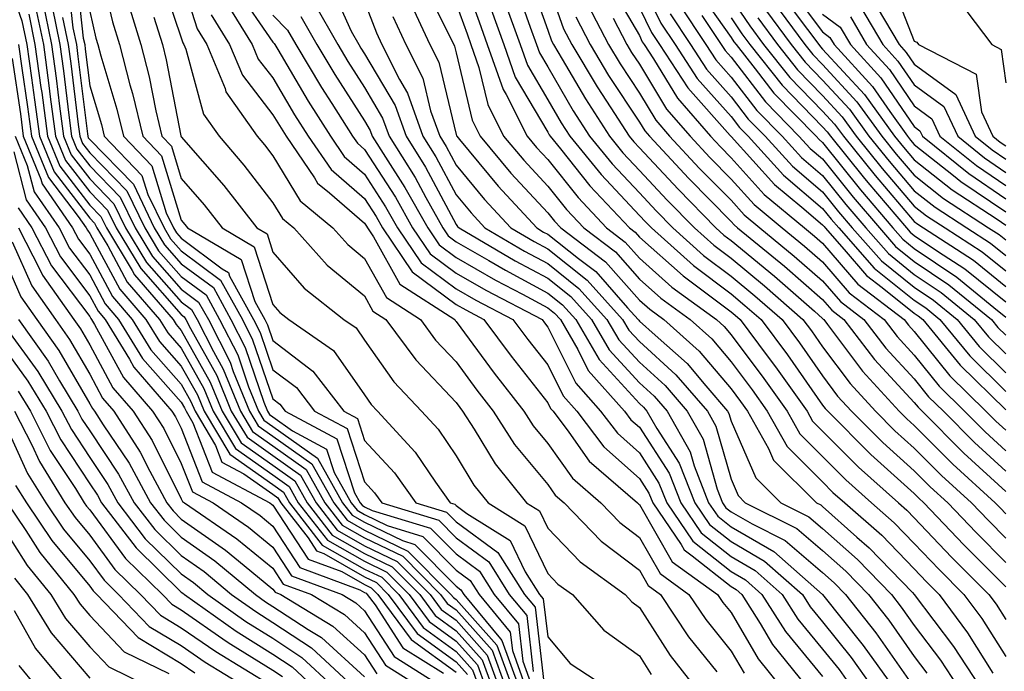
# Model space of a CAD drawing. Units: inches. Extents: x 1034483 to 1037123, y 7237178 to 7239818.
# Drawn here: x 1035170 to 1035278, y 7237284 to 7237355 of the extents above; entities that cross this region are included whole.
import ezdxf

# ---------------------------------------------------------------- set-up
doc = ezdxf.new("R2010")
doc.units = ezdxf.units.IN
doc.header["$MEASUREMENT"] = 0
doc.layers.add('Contour_10347237', color=7, linetype='Continuous', true_color=0xfa6899)

msp = doc.modelspace()

# ---------------------------------------------------------------- linework, layer by layer
at = {"layer": 'Contour_10347237'}
for points in [[(1035168.05, 7237361.79, 2993), (1035170.65, 7237354.52, 2993), (1035171.17, 7237351.92, 2993), (1035171.68, 7237348.3, 2993), (1035172.03, 7237345.9, 2993), (1035172.56, 7237341.92, 2993), (1035174.16, 7237338.03, 2993), (1035178.05, 7237332.97, 2993), (1035178.58, 7237332.44, 2993), (1035178.81, 7237331.92, 2993), (1035180.02, 7237329.96, 2993), (1035182.15, 7237326.01, 2993), (1035185.67, 7237321.92, 2993), (1035186.57, 7237320.45, 2993), (1035188.05, 7237318.79, 2993), (1035190.51, 7237314.39, 2993), (1035191.53, 7237311.92, 2993), (1035193.97, 7237307.84, 2993), (1035198.05, 7237304.97, 2993), (1035199.83, 7237303.7, 2993), (1035200.82, 7237301.92, 2993), (1035203.99, 7237297.86, 2993), (1035208.05, 7237295.54, 2993), (1035210.49, 7237294.36, 2993), (1035212.91, 7237291.92, 2993), (1035215.1, 7237288.97, 2993), (1035218.05, 7237286.83, 2993), (1035220.37, 7237284.23, 2993), (1035221.21, 7237281.92, 2993)], [(1035178.99, 7237360.99, 3002), (1035180.53, 7237354.4, 3002), (1035181.29, 7237351.92, 3002), (1035182.44, 7237347.53, 3002), (1035182.72, 7237346.6, 3002), (1035183.83, 7237341.92, 3002), (1035185.9, 7237339.77, 3002), (1035188.05, 7237332.75, 3002), (1035188.44, 7237332.3, 3002), (1035188.73, 7237331.92, 3002), (1035194.59, 7237328.46, 3002), (1035196.08, 7237323.89, 3002), (1035197.17, 7237321.92, 3002), (1035197.46, 7237321.33, 3002), (1035198.05, 7237319.63, 3002), (1035202.42, 7237316.3, 3002), (1035205.78, 7237311.92, 3002), (1035207.27, 7237311.13, 3002), (1035208.05, 7237308.73, 3002), (1035211.33, 7237305.19, 3002), (1035213.66, 7237301.92, 3002), (1035217.01, 7237300.89, 3002), (1035218.05, 7237299.86, 3002), (1035222.6, 7237296.48, 3002), (1035225.51, 7237291.92, 3002), (1035226.66, 7237290.52, 3002), (1035227.62, 7237282.35, 3002)], [(1035218.05, 7237361.32, 3019), (1035220.55, 7237354.42, 3019), (1035221.45, 7237351.92, 3019), (1035223.17, 7237347.04, 3019), (1035223.52, 7237346.46, 3019), (1035225.8, 7237341.92, 3019), (1035226.82, 7237340.69, 3019), (1035228.05, 7237339.37, 3019), (1035231.35, 7237335.23, 3019), (1035234.46, 7237331.92, 3019), (1035236.51, 7237330.37, 3019), (1035238.05, 7237328.62, 3019), (1035241.6, 7237325.46, 3019), (1035246.45, 7237321.92, 3019), (1035247.29, 7237321.16, 3019), (1035248.05, 7237320.26, 3019), (1035251.64, 7237315.5, 3019), (1035254.18, 7237311.92, 3019), (1035255.57, 7237309.44, 3019), (1035258.05, 7237306.97, 3019), (1035260.57, 7237304.44, 3019), (1035263.4, 7237301.92, 3019), (1035265.86, 7237299.74, 3019), (1035268.05, 7237297.49, 3019), (1035270.76, 7237294.63, 3019), (1035273.48, 7237291.92, 3019), (1035275.41, 7237289.29, 3019), (1035278.05, 7237285.14, 3019)], [(1035176.51, 7237360.39, 3000), (1035177.35, 7237352.62, 3000), (1035177.5, 7237351.92, 3000), (1035177.56, 7237351.43, 3000), (1035178.05, 7237347.41, 3000), (1035179.32, 7237343.19, 3000), (1035179.61, 7237341.92, 3000), (1035183.75, 7237337.63, 3000), (1035184.38, 7237335.58, 3000), (1035186.16, 7237331.92, 3000), (1035186.86, 7237330.74, 3000), (1035188.05, 7237329.4, 3000), (1035192.33, 7237326.21, 3000), (1035194.71, 7237321.92, 3000), (1035195.82, 7237319.7, 3000), (1035198.05, 7237313.25, 3000), (1035198.81, 7237312.67, 3000), (1035199.38, 7237311.92, 3000), (1035205.02, 7237308.9, 3000), (1035206.96, 7237303.02, 3000), (1035207.56, 7237301.92, 3000), (1035207.78, 7237301.65, 3000), (1035208.05, 7237301.49, 3000), (1035208.87, 7237301.09, 3000), (1035215.26, 7237299.14, 3000), (1035218.05, 7237296.34, 3000), (1035220.59, 7237294.46, 3000), (1035222.21, 7237291.92, 3000), (1035224.85, 7237288.72, 3000), (1035225.32, 7237284.64, 3000), (1035226.31, 7237281.92, 3000)], [(1035175.59, 7237359.47, 2999), (1035176.21, 7237353.76, 2999), (1035176.59, 7237351.92, 2999), (1035176.76, 7237350.64, 2999), (1035177.8, 7237342.17, 2999), (1035177.84, 7237341.92, 2999), (1035177.89, 7237341.76, 2999), (1035178.05, 7237341.56, 2999), (1035182.82, 7237336.69, 2999), (1035185.1, 7237331.92, 2999), (1035186.21, 7237330.08, 2999), (1035188.05, 7237328.01, 2999), (1035191.55, 7237325.41, 2999), (1035193.46, 7237321.92, 2999), (1035195.02, 7237318.88, 2999), (1035197.07, 7237312.9, 2999), (1035197.46, 7237311.92, 2999), (1035197.68, 7237311.56, 2999), (1035198.05, 7237311.3, 2999), (1035200.2, 7237309.77, 2999), (1035203.91, 7237307.79, 2999), (1035204.75, 7237305.22, 2999), (1035206.6, 7237301.92, 2999), (1035207.23, 7237301.11, 2999), (1035208.05, 7237300.64, 2999), (1035210.53, 7237299.44, 2999), (1035214.4, 7237298.26, 2999), (1035218.05, 7237294.58, 2999), (1035219.57, 7237293.44, 2999), (1035220.55, 7237291.92, 2999), (1035223.95, 7237287.81, 2999), (1035224.18, 7237285.8, 2999), (1035225.59, 7237281.92, 2999)], [(1035185.69, 7237359.56, 3005), (1035188.05, 7237352.65, 3005), (1035188.23, 7237352.1, 3005), (1035188.32, 7237351.92, 3005), (1035188.54, 7237351.43, 3005), (1035190.47, 7237344.33, 3005), (1035192.17, 7237341.92, 3005), (1035194.89, 7237338.76, 3005), (1035198.05, 7237334.66, 3005), (1035199.09, 7237332.96, 3005), (1035200.34, 7237331.92, 3005), (1035203.97, 7237327.84, 3005), (1035208.05, 7237324.49, 3005), (1035208.97, 7237322.84, 3005), (1035210.39, 7237321.92, 3005), (1035213.64, 7237317.51, 3005), (1035218.05, 7237312.86, 3005), (1035218.44, 7237312.32, 3005), (1035218.75, 7237311.92, 3005), (1035220.02, 7237309.95, 3005), (1035222.29, 7237306.17, 3005), (1035225.71, 7237301.92, 3005), (1035227.15, 7237301.03, 3005), (1035228.05, 7237299.16, 3005), (1035231.59, 7237295.46, 3005), (1035236.51, 7237291.92, 3005), (1035237.23, 7237291.1, 3005), (1035238.05, 7237290.51, 3005), (1035241.39, 7237285.27, 3005), (1035244.03, 7237281.92, 3005)], [(1035188.05, 7237359.14, 3006), (1035189.77, 7237353.64, 3006), (1035190.82, 7237351.92, 3006), (1035192.82, 7237347.15, 3006), (1035192.91, 7237346.78, 3006), (1035196.33, 7237341.92, 3006), (1035197.13, 7237340.99, 3006), (1035198.05, 7237339.8, 3006), (1035201.02, 7237334.88, 3006), (1035204.59, 7237331.92, 3006), (1035206.23, 7237330.09, 3006), (1035208.05, 7237328.59, 3006), (1035210.43, 7237324.31, 3006), (1035214.14, 7237321.92, 3006), (1035215.8, 7237319.66, 3006), (1035218.05, 7237317.29, 3006), (1035220.32, 7237314.2, 3006), (1035222.09, 7237311.92, 3006), (1035224.42, 7237308.3, 3006), (1035228.05, 7237303.91, 3006), (1035228.87, 7237302.74, 3006), (1035229.83, 7237301.92, 3006), (1035233.87, 7237297.73, 3006), (1035238.05, 7237294.56, 3006), (1035239.01, 7237292.88, 3006), (1035240.34, 7237291.92, 3006), (1035243.42, 7237287.29, 3006), (1035246.49, 7237283.48, 3006)], [(1035225.82, 7237359.7, 3023), (1035228.05, 7237353.51, 3023), (1035228.46, 7237352.34, 3023), (1035228.69, 7237351.92, 3023), (1035229.63, 7237350.35, 3023), (1035232.15, 7237346.01, 3023), (1035234.79, 7237341.92, 3023), (1035236.25, 7237340.11, 3023), (1035238.05, 7237338.2, 3023), (1035241.08, 7237334.95, 3023), (1035244.05, 7237331.92, 3023), (1035246.16, 7237330.03, 3023), (1035248.05, 7237328.6, 3023), (1035251.7, 7237325.58, 3023), (1035255.9, 7237321.92, 3023), (1035256.82, 7237320.69, 3023), (1035258.05, 7237318.93, 3023), (1035261.06, 7237314.93, 3023), (1035263.81, 7237311.92, 3023), (1035265.92, 7237309.79, 3023), (1035268.05, 7237307.88, 3023), (1035271.02, 7237304.89, 3023), (1035274.3, 7237301.92, 3023), (1035276.14, 7237300, 3023), (1035278.05, 7237298.07, 3023)], [(1035238.05, 7237359.02, 3030), (1035240.39, 7237354.25, 3030), (1035241.94, 7237351.92, 3030), (1035244.36, 7237348.23, 3030), (1035248.05, 7237344.07, 3030), (1035248.99, 7237342.86, 3030), (1035249.91, 7237341.92, 3030), (1035253.79, 7237337.67, 3030), (1035258.05, 7237334.05, 3030), (1035258.99, 7237332.87, 3030), (1035259.81, 7237331.92, 3030), (1035263.67, 7237327.54, 3030), (1035268.05, 7237324.03, 3030), (1035269.3, 7237323.18, 3030), (1035270.84, 7237321.92, 3030), (1035274.1, 7237317.96, 3030), (1035278.05, 7237314.08, 3030)], [(1035265.34, 7237359.2, 3046), (1035268.05, 7237352.3, 3046), (1035268.32, 7237352.18, 3046), (1035268.52, 7237351.92, 3046), (1035274.81, 7237348.69, 3046), (1035275.39, 7237344.58, 3046), (1035276.64, 7237341.92, 3046), (1035277.42, 7237341.29, 3046), (1035278.05, 7237340.87, 3046)], [(1035194.09, 7237357.96, 3009), (1035198.05, 7237352.18, 3009), (1035198.19, 7237352.06, 3009), (1035198.26, 7237351.92, 3009), (1035198.58, 7237351.4, 3009), (1035201.88, 7237345.76, 3009), (1035204.32, 7237341.92, 3009), (1035205.84, 7237339.71, 3009), (1035208.05, 7237337.79, 3009), (1035210.35, 7237334.22, 3009), (1035211.64, 7237331.92, 3009), (1035214.24, 7237328.11, 3009), (1035218.05, 7237325.27, 3009), (1035220.18, 7237324.05, 3009), (1035224.24, 7237321.92, 3009), (1035225.86, 7237319.73, 3009), (1035228.05, 7237316.96, 3009), (1035229.73, 7237313.59, 3009), (1035231.21, 7237311.92, 3009), (1035234.16, 7237308.02, 3009), (1035238.05, 7237304.58, 3009), (1035239.09, 7237302.96, 3009), (1035239.5, 7237301.92, 3009), (1035242.6, 7237297.38, 3009), (1035242.93, 7237296.79, 3009), (1035243.81, 7237296.15, 3009), (1035248.05, 7237292.78, 3009), (1035248.6, 7237292.47, 3009), (1035249.22, 7237291.92, 3009), (1035251.23, 7237288.74, 3009), (1035252.58, 7237286.45, 3009), (1035256.25, 7237281.92, 3009)], [(1035204.4, 7237358.26, 3013), (1035206.59, 7237353.38, 3013), (1035207.42, 7237351.92, 3013), (1035207.66, 7237351.53, 3013), (1035208.05, 7237350.91, 3013), (1035211.39, 7237345.26, 3013), (1035212.58, 7237341.92, 3013), (1035214.69, 7237338.55, 3013), (1035218.05, 7237332.28, 3013), (1035218.21, 7237332.09, 3013), (1035218.36, 7237331.92, 3013), (1035224.48, 7237328.34, 3013), (1035228.05, 7237326.42, 3013), (1035230.55, 7237324.43, 3013), (1035232.82, 7237321.92, 3013), (1035234.75, 7237318.62, 3013), (1035238.05, 7237315.01, 3013), (1035239.67, 7237313.54, 3013), (1035241.08, 7237311.92, 3013), (1035243.6, 7237307.47, 3013), (1035244.03, 7237305.94, 3013), (1035245.61, 7237301.92, 3013), (1035246.6, 7237300.46, 3013), (1035248.05, 7237299.31, 3013), (1035252.74, 7237296.6, 3013), (1035258.05, 7237291.91, 3013), (1035262.48, 7237286.36, 3013), (1035265.67, 7237281.92, 3013)], [(1035214.55, 7237358.43, 3017), (1035217.54, 7237352.42, 3017), (1035217.78, 7237351.92, 3017), (1035217.87, 7237351.74, 3017), (1035218.05, 7237351.01, 3017), (1035219.79, 7237343.67, 3017), (1035220.67, 7237341.92, 3017), (1035224.03, 7237337.91, 3017), (1035228.05, 7237333.58, 3017), (1035228.79, 7237332.65, 3017), (1035229.48, 7237331.92, 3017), (1035234.36, 7237328.22, 3017), (1035238.05, 7237324.04, 3017), (1035239.18, 7237323.04, 3017), (1035240.71, 7237321.92, 3017), (1035244.59, 7237318.46, 3017), (1035248.05, 7237314.36, 3017), (1035249.1, 7237312.96, 3017), (1035249.85, 7237311.92, 3017), (1035252.15, 7237307.83, 3017), (1035252.7, 7237306.57, 3017), (1035257.39, 7237301.92, 3017), (1035257.84, 7237301.7, 3017), (1035258.05, 7237301.5, 3017), (1035261.8, 7237298.17, 3017), (1035263.13, 7237297, 3017), (1035267.85, 7237292.13, 3017), (1035268.05, 7237291.91, 3017), (1035272.35, 7237286.22, 3017), (1035275.16, 7237281.92, 3017)], [(1035224.51, 7237358.38, 3022), (1035226.14, 7237353.83, 3022), (1035226.82, 7237351.92, 3022), (1035227.15, 7237351.01, 3022), (1035228.05, 7237349.49, 3022), (1035230.82, 7237344.7, 3022), (1035232.62, 7237341.92, 3022), (1035235.06, 7237338.92, 3022), (1035238.05, 7237335.75, 3022), (1035239.89, 7237333.77, 3022), (1035241.7, 7237331.92, 3022), (1035245.04, 7237328.92, 3022), (1035248.05, 7237326.66, 3022), (1035250.65, 7237324.52, 3022), (1035253.62, 7237321.92, 3022), (1035255.51, 7237319.38, 3022), (1035258.05, 7237315.76, 3022), (1035259.69, 7237313.57, 3022), (1035261.19, 7237311.92, 3022), (1035264.61, 7237308.49, 3022), (1035268.05, 7237305.41, 3022), (1035269.79, 7237303.66, 3022), (1035271.7, 7237301.92, 3022), (1035274.81, 7237298.67, 3022), (1035278.05, 7237295.42, 3022)], [(1035228.05, 7237358.52, 3024), (1035229.77, 7237353.65, 3024), (1035230.69, 7237351.92, 3024), (1035233.44, 7237347.31, 3024), (1035234.94, 7237345.04, 3024), (1035236.94, 7237341.92, 3024), (1035237.44, 7237341.3, 3024), (1035238.05, 7237340.66, 3024), (1035242.27, 7237336.13, 3024), (1035246.39, 7237331.92, 3024), (1035247.27, 7237331.14, 3024), (1035248.05, 7237330.54, 3024), (1035252.78, 7237326.65, 3024), (1035257.15, 7237322.82, 3024), (1035258.05, 7237322.04, 3024), (1035258.11, 7237321.97, 3024), (1035258.17, 7237321.92, 3024), (1035258.58, 7237321.38, 3024), (1035262.41, 7237316.29, 3024), (1035266.41, 7237311.92, 3024), (1035267.23, 7237311.1, 3024), (1035268.05, 7237310.36, 3024), (1035272.25, 7237306.12, 3024), (1035276.9, 7237301.92, 3024), (1035277.46, 7237301.32, 3024), (1035278.05, 7237300.73, 3024)], [(1035234.73, 7237358.61, 3028), (1035238.05, 7237352.9, 3028), (1035238.36, 7237352.24, 3028), (1035238.58, 7237351.92, 3028), (1035239.59, 7237350.37, 3028), (1035242.21, 7237346.07, 3028), (1035245.8, 7237341.92, 3028), (1035246.9, 7237340.76, 3028), (1035248.05, 7237339.58, 3028), (1035251.68, 7237335.56, 3028), (1035256.08, 7237331.92, 3028), (1035257.15, 7237331.03, 3028), (1035258.05, 7237330.25, 3028), (1035261.9, 7237325.77, 3028), (1035266.94, 7237321.92, 3028), (1035267.42, 7237321.3, 3028), (1035268.05, 7237320.61, 3028), (1035271.92, 7237315.79, 3028), (1035275.86, 7237311.92, 3028), (1035276.96, 7237310.83, 3028), (1035278.05, 7237309.83, 3028)], [(1035244.24, 7237358.12, 3034), (1035248.05, 7237352.7, 3034), (1035248.36, 7237352.23, 3034), (1035248.6, 7237351.92, 3034), (1035250.69, 7237349.28, 3034), (1035252.74, 7237346.62, 3034), (1035257.35, 7237341.92, 3034), (1035257.68, 7237341.55, 3034), (1035258.05, 7237341.24, 3034), (1035262.19, 7237336.06, 3034), (1035265.71, 7237331.92, 3034), (1035266.8, 7237330.68, 3034), (1035268.05, 7237329.68, 3034), (1035272.68, 7237326.56, 3034), (1035276.72, 7237323.24, 3034), (1035278.05, 7237322.18, 3034)], [(1035254.36, 7237358.24, 3041), (1035258.05, 7237353.31, 3041), (1035258.85, 7237352.71, 3041), (1035259.32, 7237351.92, 3041), (1035263.48, 7237347.35, 3041), (1035265.37, 7237344.61, 3041), (1035267.31, 7237341.92, 3041), (1035267.64, 7237341.5, 3041), (1035268.05, 7237341.02, 3041), (1035272.33, 7237337.63, 3041), (1035273.13, 7237337, 3041), (1035278.05, 7237333.67, 3041)], [(1035172.89, 7237356.75, 2996), (1035173.89, 7237351.92, 2996), (1035174.4, 7237348.26, 2996), (1035174.75, 7237345.21, 2996), (1035175.2, 7237341.92, 2996), (1035176.02, 7237339.9, 2996), (1035178.05, 7237337.26, 2996), (1035180.69, 7237334.56, 2996), (1035181.96, 7237331.92, 2996), (1035184.26, 7237328.13, 2996), (1035188.05, 7237323.85, 2996), (1035189.16, 7237323.02, 2996), (1035189.77, 7237321.92, 2996), (1035191.55, 7237318.42, 2996), (1035192.62, 7237316.5, 2996), (1035194.5, 7237311.92, 2996), (1035195.82, 7237309.7, 2996), (1035198.05, 7237308.14, 2996), (1035201.68, 7237305.55, 2996), (1035203.71, 7237301.92, 2996), (1035205.61, 7237299.48, 2996), (1035208.05, 7237298.09, 2996), (1035212.21, 7237296.08, 2996), (1035216.35, 7237291.92, 2996), (1035217.07, 7237290.94, 2996), (1035218.05, 7237290.23, 2996), (1035221.98, 7237285.85, 2996), (1035223.4, 7237281.92, 2996)], [(1035192.84, 7237356.71, 3008), (1035195.78, 7237351.92, 3008), (1035196.45, 7237350.33, 3008), (1035198.05, 7237348.28, 3008), (1035200.41, 7237344.27, 3008), (1035201.9, 7237341.92, 3008), (1035204.4, 7237338.28, 3008), (1035208.05, 7237335.11, 3008), (1035209.3, 7237333.17, 3008), (1035210, 7237331.92, 3008), (1035213.26, 7237327.13, 3008), (1035218.05, 7237323.56, 3008), (1035219.09, 7237322.96, 3008), (1035221.08, 7237321.92, 3008), (1035224.05, 7237317.92, 3008), (1035228.05, 7237312.83, 3008), (1035228.34, 7237312.22, 3008), (1035228.62, 7237311.92, 3008), (1035230.35, 7237309.61, 3008), (1035232.58, 7237306.45, 3008), (1035237.85, 7237301.92, 3008), (1035237.95, 7237301.82, 3008), (1035238.05, 7237301.74, 3008), (1035241.62, 7237295.49, 3008), (1035246.59, 7237291.92, 3008), (1035247.17, 7237291.04, 3008), (1035248.05, 7237289.94, 3008), (1035251.02, 7237284.89, 3008), (1035253.42, 7237281.92, 3008)], [(1035208.05, 7237356.59, 3014), (1035209.34, 7237353.21, 3014), (1035209.94, 7237351.92, 3014), (1035211.88, 7237348.1, 3014), (1035212.74, 7237346.62, 3014), (1035214.42, 7237341.92, 3014), (1035215.82, 7237339.68, 3014), (1035218.05, 7237335.52, 3014), (1035219.69, 7237333.55, 3014), (1035221.19, 7237331.92, 3014), (1035225.51, 7237329.38, 3014), (1035228.05, 7237328.02, 3014), (1035231.45, 7237325.32, 3014), (1035234.51, 7237321.92, 3014), (1035235.82, 7237319.69, 3014), (1035238.05, 7237317.26, 3014), (1035240.86, 7237314.72, 3014), (1035243.26, 7237311.92, 3014), (1035245, 7237308.87, 3014), (1035246.55, 7237303.42, 3014), (1035247.13, 7237301.92, 3014), (1035247.5, 7237301.38, 3014), (1035248.05, 7237300.94, 3014), (1035250.37, 7237299.61, 3014), (1035253.95, 7237297.81, 3014), (1035258.05, 7237294.31, 3014), (1035259.32, 7237293.18, 3014), (1035260.55, 7237291.92, 3014), (1035263.85, 7237287.72, 3014), (1035267.68, 7237282.28, 3014)], [(1035212.91, 7237356.77, 3016), (1035215.18, 7237351.92, 3016), (1035216.14, 7237350.01, 3016), (1035218.05, 7237342.13, 3016), (1035218.09, 7237341.96, 3016), (1035218.11, 7237341.92, 3016), (1035218.42, 7237341.55, 3016), (1035222.62, 7237336.49, 3016), (1035226.84, 7237331.92, 3016), (1035227.6, 7237331.47, 3016), (1035228.05, 7237331.24, 3016), (1035231.39, 7237328.59, 3016), (1035233.28, 7237327.15, 3016), (1035236.76, 7237323.2, 3016), (1035237.93, 7237321.92, 3016), (1035237.97, 7237321.84, 3016), (1035238.05, 7237321.75, 3016), (1035239.77, 7237320.2, 3016), (1035243.25, 7237317.12, 3016), (1035245.3, 7237314.67, 3016), (1035247.68, 7237311.92, 3016), (1035247.82, 7237311.68, 3016), (1035248.05, 7237310.83, 3016), (1035250.76, 7237304.63, 3016), (1035253.5, 7237301.92, 3016), (1035256.53, 7237300.4, 3016), (1035258.05, 7237299.11, 3016), (1035261.86, 7237295.72, 3016), (1035265.55, 7237291.92, 3016), (1035266.64, 7237290.52, 3016), (1035268.05, 7237288.53, 3016), (1035270.9, 7237284.76, 3016), (1035272.76, 7237281.92, 3016)], [(1035223.34, 7237356.63, 3021), (1035225.04, 7237351.92, 3021), (1035225.82, 7237349.69, 3021), (1035228.05, 7237345.91, 3021), (1035229.51, 7237343.39, 3021), (1035230.47, 7237341.92, 3021), (1035233.87, 7237337.73, 3021), (1035238.05, 7237333.29, 3021), (1035238.71, 7237332.58, 3021), (1035239.36, 7237331.92, 3021), (1035243.95, 7237327.81, 3021), (1035248.05, 7237324.71, 3021), (1035249.57, 7237323.45, 3021), (1035251.33, 7237321.92, 3021), (1035254.2, 7237318.07, 3021), (1035258.05, 7237312.59, 3021), (1035258.34, 7237312.2, 3021), (1035258.6, 7237311.92, 3021), (1035263.32, 7237307.18, 3021), (1035268.05, 7237302.94, 3021), (1035268.56, 7237302.43, 3021), (1035269.1, 7237301.92, 3021), (1035273.48, 7237297.34, 3021), (1035278.05, 7237292.76, 3021)], [(1035248.05, 7237356.99, 3036), (1035250.1, 7237353.96, 3036), (1035251.6, 7237351.92, 3036), (1035254.46, 7237348.33, 3036), (1035258.05, 7237344.66, 3036), (1035259.36, 7237343.24, 3036), (1035260.32, 7237341.92, 3036), (1035263.77, 7237337.63, 3036), (1035268.05, 7237332.62, 3036), (1035268.44, 7237332.31, 3036), (1035269.05, 7237331.92, 3036), (1035274.51, 7237328.38, 3036), (1035278.05, 7237325.54, 3036)], [(1035252.7, 7237356.56, 3039), (1035256.12, 7237351.92, 3039), (1035256.98, 7237350.85, 3039), (1035258.05, 7237349.74, 3039), (1035261.8, 7237345.67, 3039), (1035264.5, 7237341.92, 3039), (1035266.08, 7237339.96, 3039), (1035268.05, 7237337.66, 3039), (1035271.25, 7237335.12, 3039), (1035276.17, 7237331.92, 3039), (1035277.33, 7237331.19, 3039), (1035278.05, 7237330.6, 3039)], [(1035253.54, 7237357.41, 3040), (1035256.41, 7237353.56, 3040), (1035257.62, 7237351.92, 3040), (1035257.82, 7237351.68, 3040), (1035258.05, 7237351.43, 3040), (1035262.62, 7237346.48, 3040), (1035265.9, 7237341.92, 3040), (1035266.86, 7237340.73, 3040), (1035268.05, 7237339.34, 3040), (1035272.19, 7237336.07, 3040), (1035277.09, 7237332.88, 3040), (1035278.05, 7237332.23, 3040)], [(1035272.89, 7237356.75, 3047), (1035276.53, 7237351.92, 3047), (1035277.52, 7237351.4, 3047), (1035278.05, 7237347.74, 3047)], [(1035172.13, 7237356.01, 2995), (1035172.99, 7237351.92, 2995), (1035173.6, 7237347.47, 2995), (1035173.75, 7237346.23, 2995), (1035174.32, 7237341.92, 2995), (1035175.39, 7237339.27, 2995), (1035178.05, 7237335.84, 2995), (1035179.98, 7237333.85, 2995), (1035180.92, 7237331.92, 2995), (1035183.62, 7237327.49, 2995), (1035188.05, 7237322.47, 2995), (1035188.36, 7237322.23, 2995), (1035188.54, 7237321.92, 2995), (1035189.05, 7237320.93, 2995), (1035191.92, 7237315.8, 2995), (1035193.5, 7237311.92, 2995), (1035195.22, 7237309.08, 2995), (1035198.05, 7237307.09, 2995), (1035201.06, 7237304.94, 2995), (1035202.76, 7237301.92, 2995), (1035205.06, 7237298.94, 2995), (1035208.05, 7237297.24, 2995), (1035211.62, 7237295.5, 2995), (1035215.2, 7237291.92, 2995), (1035216.41, 7237290.29, 2995), (1035218.05, 7237289.1, 2995), (1035221.43, 7237285.31, 2995), (1035222.68, 7237281.92, 2995)], [(1035173.95, 7237356.03, 2997), (1035174.79, 7237351.92, 2997), (1035175.18, 7237349.05, 2997), (1035175.76, 7237344.21, 2997), (1035176.08, 7237341.92, 2997), (1035176.64, 7237340.51, 2997), (1035178.05, 7237338.7, 2997), (1035181.39, 7237335.27, 2997), (1035183.01, 7237331.92, 2997), (1035184.91, 7237328.79, 2997), (1035188.05, 7237325.24, 2997), (1035189.94, 7237323.82, 2997), (1035191, 7237321.92, 2997), (1035193.38, 7237317.25, 2997), (1035193.71, 7237316.25, 2997), (1035195.49, 7237311.92, 2997), (1035196.45, 7237310.32, 2997), (1035198.05, 7237309.2, 2997), (1035202.29, 7237306.17, 2997), (1035204.69, 7237301.92, 2997), (1035206.16, 7237300.03, 2997), (1035208.05, 7237298.94, 2997), (1035212.78, 7237296.65, 2997), (1035217.48, 7237291.92, 2997), (1035217.74, 7237291.6, 2997), (1035218.05, 7237291.36, 2997), (1035222.5, 7237286.37, 2997), (1035224.12, 7237281.92, 2997)], [(1035178.05, 7237355.53, 3001), (1035178.73, 7237352.61, 3001), (1035178.95, 7237351.92, 3001), (1035179.26, 7237350.7, 3001), (1035181.02, 7237344.89, 3001), (1035181.72, 7237341.92, 3001), (1035184.83, 7237338.7, 3001), (1035186.41, 7237333.57, 3001), (1035187.19, 7237331.92, 3001), (1035187.52, 7237331.38, 3001), (1035188.05, 7237330.79, 3001), (1035192.5, 7237327.46, 3001), (1035193.19, 7237327.06, 3001), (1035193.32, 7237326.65, 3001), (1035195.94, 7237321.92, 3001), (1035196.64, 7237320.52, 3001), (1035198.05, 7237316.44, 3001), (1035200.61, 7237314.49, 3001), (1035202.58, 7237311.92, 3001), (1035206.16, 7237310.02, 3001), (1035208.05, 7237304.19, 3001), (1035209.14, 7237303.01, 3001), (1035209.92, 7237301.92, 3001), (1035216.14, 7237300.02, 3001), (1035218.05, 7237298.1, 3001), (1035221.6, 7237295.46, 3001), (1035223.85, 7237291.92, 3001), (1035225.75, 7237289.63, 3001), (1035226.47, 7237283.5, 3001)], [(1035182.33, 7237356.2, 3003), (1035183.64, 7237351.92, 3003), (1035184.55, 7237348.42, 3003), (1035185.28, 7237344.7, 3003), (1035185.92, 7237341.92, 3003), (1035186.98, 7237340.84, 3003), (1035188.05, 7237337.3, 3003), (1035190.55, 7237334.42, 3003), (1035192.5, 7237331.92, 3003), (1035196, 7237329.86, 3003), (1035198.05, 7237323.55, 3003), (1035198.81, 7237322.68, 3003), (1035199.77, 7237321.92, 3003), (1035204.67, 7237318.53, 3003), (1035208.05, 7237313.69, 3003), (1035208.77, 7237312.65, 3003), (1035209.48, 7237311.92, 3003), (1035213.58, 7237307.44, 3003), (1035215.78, 7237304.18, 3003), (1035217.41, 7237301.92, 3003), (1035217.89, 7237301.77, 3003), (1035218.05, 7237301.62, 3003), (1035219.22, 7237300.75, 3003), (1035223.95, 7237297.82, 3003), (1035225.59, 7237294.37, 3003), (1035227.15, 7237291.92, 3003), (1035227.56, 7237291.43, 3003), (1035228.05, 7237287.28, 3003), (1035230.51, 7237284.39, 3003), (1035234.28, 7237281.92, 3003)], [(1035202.56, 7237356.44, 3012), (1035205.12, 7237351.92, 3012), (1035206.21, 7237350.09, 3012), (1035208.05, 7237347.25, 3012), (1035210.02, 7237343.9, 3012), (1035210.73, 7237341.92, 3012), (1035213.56, 7237337.43, 3012), (1035214.73, 7237335.25, 3012), (1035216.59, 7237331.92, 3012), (1035217.19, 7237331.05, 3012), (1035218.05, 7237330.4, 3012), (1035221.6, 7237328.37, 3012), (1035223.42, 7237327.3, 3012), (1035228.05, 7237324.81, 3012), (1035229.67, 7237323.53, 3012), (1035231.12, 7237321.92, 3012), (1035233.67, 7237317.55, 3012), (1035238.05, 7237312.76, 3012), (1035238.5, 7237312.36, 3012), (1035238.87, 7237311.92, 3012), (1035239.94, 7237310.03, 3012), (1035242.39, 7237306.25, 3012), (1035244.09, 7237301.92, 3012), (1035245.69, 7237299.56, 3012), (1035248.05, 7237297.68, 3012), (1035251.7, 7237295.56, 3012), (1035255.84, 7237291.92, 3012), (1035256.7, 7237290.56, 3012), (1035258.05, 7237288.93, 3012), (1035261.17, 7237285.04, 3012), (1035263.4, 7237281.92, 3012)], [(1035218.05, 7237356.37, 3018), (1035219.24, 7237353.1, 3018), (1035219.65, 7237351.92, 3018), (1035220.53, 7237349.44, 3018), (1035221.51, 7237345.37, 3018), (1035223.23, 7237341.92, 3018), (1035225.43, 7237339.3, 3018), (1035228.05, 7237336.47, 3018), (1035230.08, 7237333.94, 3018), (1035231.98, 7237331.92, 3018), (1035235.43, 7237329.29, 3018), (1035238.05, 7237326.32, 3018), (1035240.39, 7237324.25, 3018), (1035243.58, 7237321.92, 3018), (1035245.94, 7237319.81, 3018), (1035248.05, 7237317.31, 3018), (1035250.37, 7237314.23, 3018), (1035252.01, 7237311.92, 3018), (1035254.18, 7237308.05, 3018), (1035258.05, 7237304.21, 3018), (1035259.18, 7237303.06, 3018), (1035260.47, 7237301.92, 3018), (1035264.5, 7237298.37, 3018), (1035268.05, 7237294.7, 3018), (1035269.4, 7237293.28, 3018), (1035270.76, 7237291.92, 3018), (1035273.85, 7237287.73, 3018), (1035276.64, 7237283.32, 3018)], [(1035221.88, 7237355.74, 3020), (1035223.25, 7237351.92, 3020), (1035224.5, 7237348.37, 3020), (1035228.05, 7237342.35, 3020), (1035228.21, 7237342.08, 3020), (1035228.3, 7237341.92, 3020), (1035229.42, 7237340.54, 3020), (1035232.64, 7237336.51, 3020), (1035236.96, 7237331.92, 3020), (1035237.58, 7237331.44, 3020), (1035238.05, 7237330.9, 3020), (1035242.82, 7237326.69, 3020), (1035244.59, 7237325.38, 3020), (1035248.05, 7237322.77, 3020), (1035248.52, 7237322.39, 3020), (1035249.05, 7237321.92, 3020), (1035252, 7237317.97, 3020), (1035252.89, 7237316.77, 3020), (1035256.35, 7237311.92, 3020), (1035256.96, 7237310.83, 3020), (1035258.05, 7237309.74, 3020), (1035261.96, 7237305.82, 3020), (1035266.33, 7237301.92, 3020), (1035267.25, 7237301.11, 3020), (1035268.05, 7237300.27, 3020), (1035272.13, 7237295.99, 3020), (1035276.19, 7237291.92, 3020), (1035276.98, 7237290.86, 3020), (1035278.05, 7237289.17, 3020)], [(1035232.41, 7237356.27, 3026), (1035234.69, 7237351.92, 3026), (1035235.94, 7237349.81, 3026), (1035238.05, 7237346.62, 3026), (1035239.83, 7237343.69, 3026), (1035241.35, 7237341.92, 3026), (1035244.59, 7237338.45, 3026), (1035248.05, 7237334.93, 3026), (1035249.48, 7237333.35, 3026), (1035251.19, 7237331.92, 3026), (1035254.96, 7237328.83, 3026), (1035258.05, 7237326.14, 3026), (1035260, 7237323.87, 3026), (1035262.56, 7237321.92, 3026), (1035264.94, 7237318.81, 3026), (1035268.05, 7237315.45, 3026), (1035269.61, 7237313.49, 3026), (1035271.23, 7237311.92, 3026), (1035274.61, 7237308.49, 3026), (1035278.05, 7237305.38, 3026)], [(1035238.05, 7237355.95, 3029), (1035239.38, 7237353.25, 3029), (1035240.26, 7237351.92, 3029), (1035243.34, 7237347.21, 3029), (1035247.95, 7237342.02, 3029), (1035248.03, 7237341.92, 3029), (1035248.05, 7237341.91, 3029), (1035252.8, 7237336.67, 3029), (1035255.78, 7237334.18, 3029), (1035258.05, 7237332.25, 3029), (1035258.21, 7237332.07, 3029), (1035258.32, 7237331.92, 3029), (1035260.39, 7237329.58, 3029), (1035262.85, 7237326.71, 3029), (1035264.55, 7237325.42, 3029), (1035268.05, 7237322.61, 3029), (1035268.46, 7237322.34, 3029), (1035268.97, 7237321.92, 3029), (1035273.07, 7237316.94, 3029), (1035278.05, 7237312.05, 3029)], [(1035242.41, 7237356.28, 3032), (1035245.3, 7237351.92, 3032), (1035246.39, 7237350.26, 3032), (1035248.05, 7237348.38, 3032), (1035250.86, 7237344.73, 3032), (1035253.62, 7237341.92, 3032), (1035255.75, 7237339.61, 3032), (1035258.05, 7237337.64, 3032), (1035260.59, 7237334.46, 3032), (1035262.76, 7237331.92, 3032), (1035265.24, 7237329.11, 3032), (1035268.05, 7237326.85, 3032), (1035271, 7237324.87, 3032), (1035274.59, 7237321.92, 3032), (1035276.16, 7237320.03, 3032), (1035278.05, 7237318.16, 3032)], [(1035251.82, 7237355.7, 3038), (1035254.61, 7237351.92, 3038), (1035256.14, 7237350.01, 3038), (1035258.05, 7237348.05, 3038), (1035260.98, 7237344.86, 3038), (1035263.11, 7237341.92, 3038), (1035265.32, 7237339.19, 3038), (1035268.05, 7237335.98, 3038), (1035270.32, 7237334.19, 3038), (1035273.79, 7237331.92, 3038), (1035276.39, 7237330.25, 3038), (1035278.05, 7237328.91, 3038)], [(1035262.19, 7237356.05, 3044), (1035264.61, 7237351.92, 3044), (1035266.25, 7237350.12, 3044), (1035268.05, 7237347.52, 3044), (1035271.27, 7237345.15, 3044), (1035272.8, 7237341.92, 3044), (1035275.71, 7237339.58, 3044), (1035278.05, 7237337.98, 3044)], [(1035264.01, 7237355.97, 3045), (1035266.39, 7237351.92, 3045), (1035267.17, 7237351.05, 3045), (1035268.05, 7237349.78, 3045), (1035272.58, 7237346.46, 3045), (1035274.71, 7237341.92, 3045), (1035276.57, 7237340.43, 3045), (1035278.05, 7237339.42, 3045)], [(1035171.39, 7237355.26, 2994), (1035172.07, 7237351.92, 2994), (1035172.72, 7237347.25, 2994), (1035172.82, 7237346.68, 2994), (1035173.44, 7237341.92, 2994), (1035174.79, 7237338.65, 2994), (1035178.05, 7237334.4, 2994), (1035179.28, 7237333.15, 2994), (1035179.87, 7237331.92, 2994), (1035182.68, 7237327.28, 2994), (1035182.93, 7237326.81, 2994), (1035187.15, 7237321.92, 2994), (1035187.48, 7237321.36, 2994), (1035188.05, 7237320.74, 2994), (1035191.21, 7237315.09, 2994), (1035192.52, 7237311.92, 2994), (1035194.59, 7237308.46, 2994), (1035198.05, 7237306.03, 2994), (1035200.45, 7237304.31, 2994), (1035201.8, 7237301.92, 2994), (1035204.53, 7237298.39, 2994), (1035208.05, 7237296.39, 2994), (1035211.06, 7237294.93, 2994), (1035214.07, 7237291.92, 2994), (1035215.76, 7237289.63, 2994), (1035218.05, 7237287.96, 2994), (1035220.9, 7237284.77, 2994), (1035221.94, 7237281.92, 2994)], [(1035175.08, 7237354.89, 2998), (1035175.69, 7237351.92, 2998), (1035175.98, 7237349.85, 2998), (1035176.78, 7237343.19, 2998), (1035176.96, 7237341.92, 2998), (1035177.27, 7237341.14, 2998), (1035178.05, 7237340.12, 2998), (1035182.11, 7237335.97, 2998), (1035184.05, 7237331.92, 2998), (1035185.57, 7237329.43, 2998), (1035188.05, 7237326.63, 2998), (1035190.75, 7237324.62, 2998), (1035192.23, 7237321.92, 2998), (1035194.2, 7237318.06, 2998), (1035195.39, 7237314.58, 2998), (1035196.49, 7237311.92, 2998), (1035197.07, 7237310.93, 2998), (1035198.05, 7237310.25, 2998), (1035202.91, 7237306.78, 2998), (1035205.65, 7237301.92, 2998), (1035206.7, 7237300.56, 2998), (1035208.05, 7237299.79, 2998), (1035212.19, 7237297.79, 2998), (1035213.52, 7237297.38, 2998), (1035218.05, 7237292.82, 2998), (1035218.56, 7237292.44, 2998), (1035218.89, 7237291.92, 2998), (1035222.89, 7237287.09, 2998), (1035223.05, 7237286.91, 2998), (1035224.87, 7237281.92, 2998)], [(1035185.06, 7237354.91, 3004), (1035185.98, 7237351.92, 3004), (1035186.41, 7237350.27, 3004), (1035188.01, 7237341.96, 3004), (1035188.05, 7237341.86, 3004), (1035192.68, 7237336.54, 3004), (1035196.29, 7237331.92, 3004), (1035197.41, 7237331.27, 3004), (1035198.05, 7237329.26, 3004), (1035201.47, 7237325.35, 3004), (1035205.8, 7237321.92, 3004), (1035207.13, 7237321, 3004), (1035208.05, 7237319.68, 3004), (1035211.25, 7237315.12, 3004), (1035214.26, 7237311.92, 3004), (1035216.08, 7237309.95, 3004), (1035218.05, 7237307.05, 3004), (1035219.96, 7237303.84, 3004), (1035221.53, 7237301.92, 3004), (1035225.55, 7237299.42, 3004), (1035228.05, 7237294.21, 3004), (1035229.16, 7237293.03, 3004), (1035230.73, 7237291.92, 3004), (1035234.16, 7237288.02, 3004), (1035238.05, 7237285.21, 3004), (1035239.34, 7237283.2, 3004)], [(1035191.31, 7237355.17, 3007), (1035193.3, 7237351.92, 3007), (1035194.71, 7237348.57, 3007), (1035198.05, 7237344.27, 3007), (1035198.93, 7237342.79, 3007), (1035199.48, 7237341.92, 3007), (1035202.6, 7237337.37, 3007), (1035202.93, 7237336.81, 3007), (1035204.22, 7237335.76, 3007), (1035208.05, 7237332.43, 3007), (1035208.25, 7237332.12, 3007), (1035208.36, 7237331.92, 3007), (1035209.03, 7237330.94, 3007), (1035211.9, 7237325.78, 3007), (1035217.89, 7237321.92, 3007), (1035217.95, 7237321.82, 3007), (1035218.05, 7237321.72, 3007), (1035222.19, 7237316.07, 3007), (1035225.43, 7237311.92, 3007), (1035226.47, 7237310.33, 3007), (1035228.05, 7237308.4, 3007), (1035230.73, 7237304.6, 3007), (1035233.83, 7237301.92, 3007), (1035235.9, 7237299.77, 3007), (1035238.05, 7237298.15, 3007), (1035240.32, 7237294.19, 3007), (1035243.46, 7237291.92, 3007), (1035245.3, 7237289.17, 3007), (1035248.05, 7237285.74, 3007), (1035249.48, 7237283.34, 3007)], [(1035198.05, 7237355.12, 3010), (1035199.65, 7237353.51, 3010), (1035200.55, 7237351.92, 3010), (1035203.36, 7237347.23, 3010), (1035204.48, 7237345.49, 3010), (1035206.74, 7237341.92, 3010), (1035207.27, 7237341.15, 3010), (1035208.05, 7237340.47, 3010), (1035211.41, 7237335.28, 3010), (1035213.3, 7237331.92, 3010), (1035215.22, 7237329.1, 3010), (1035218.05, 7237326.98, 3010), (1035221.27, 7237325.13, 3010), (1035227.42, 7237321.92, 3010), (1035227.68, 7237321.56, 3010), (1035228.05, 7237321.1, 3010), (1035231.1, 7237314.97, 3010), (1035233.81, 7237311.92, 3010), (1035235.65, 7237309.51, 3010), (1035238.05, 7237307.37, 3010), (1035240.18, 7237304.06, 3010), (1035241.04, 7237301.92, 3010), (1035243.87, 7237297.74, 3010), (1035248.05, 7237294.42, 3010), (1035249.63, 7237293.5, 3010), (1035251.43, 7237291.92, 3010), (1035253.99, 7237287.87, 3010), (1035258.05, 7237282.98, 3010)], [(1035201.1, 7237354.98, 3011), (1035202.84, 7237351.92, 3011), (1035204.79, 7237348.66, 3011), (1035208.05, 7237343.6, 3011), (1035208.67, 7237342.55, 3011), (1035208.89, 7237341.92, 3011), (1035210.32, 7237339.65, 3011), (1035212.46, 7237336.33, 3011), (1035214.94, 7237331.92, 3011), (1035216.19, 7237330.07, 3011), (1035218.05, 7237328.69, 3011), (1035222.35, 7237326.23, 3011), (1035225.28, 7237324.7, 3011), (1035228.05, 7237323.21, 3011), (1035228.77, 7237322.63, 3011), (1035229.42, 7237321.92, 3011), (1035231.33, 7237318.64, 3011), (1035232.46, 7237316.34, 3011), (1035236.43, 7237311.92, 3011), (1035237.11, 7237310.99, 3011), (1035238.05, 7237310.17, 3011), (1035241.29, 7237305.15, 3011), (1035242.56, 7237301.92, 3011), (1035244.79, 7237298.65, 3011), (1035248.05, 7237296.05, 3011), (1035250.67, 7237294.53, 3011), (1035253.64, 7237291.92, 3011), (1035255.34, 7237289.21, 3011), (1035258.05, 7237285.96, 3011), (1035259.85, 7237283.72, 3011), (1035261.14, 7237281.92, 3011)], [(1035211.12, 7237355, 3015), (1035212.56, 7237351.92, 3015), (1035214.4, 7237348.27, 3015), (1035215.26, 7237344.7, 3015), (1035216.25, 7237341.92, 3015), (1035216.94, 7237340.82, 3015), (1035218.05, 7237338.76, 3015), (1035221.16, 7237335.03, 3015), (1035224.03, 7237331.92, 3015), (1035226.57, 7237330.43, 3015), (1035228.05, 7237329.63, 3015), (1035232.35, 7237326.22, 3015), (1035236.21, 7237321.92, 3015), (1035236.9, 7237320.77, 3015), (1035238.05, 7237319.51, 3015), (1035242.03, 7237315.9, 3015), (1035245.47, 7237311.92, 3015), (1035246.41, 7237310.27, 3015), (1035248.05, 7237304.49, 3015), (1035248.83, 7237302.7, 3015), (1035249.61, 7237301.92, 3015), (1035255.24, 7237299.11, 3015), (1035258.05, 7237296.71, 3015), (1035260.59, 7237294.45, 3015), (1035263.05, 7237291.92, 3015), (1035265.26, 7237289.13, 3015), (1035268.05, 7237285.15, 3015), (1035269.44, 7237283.31, 3015)], [(1035231.1, 7237354.96, 3025), (1035232.68, 7237351.92, 3025), (1035234.69, 7237348.56, 3025), (1035238.05, 7237343.45, 3025), (1035238.64, 7237342.5, 3025), (1035239.14, 7237341.92, 3025), (1035243.44, 7237337.3, 3025), (1035248.05, 7237332.6, 3025), (1035248.38, 7237332.24, 3025), (1035248.75, 7237331.92, 3025), (1035253.87, 7237327.74, 3025), (1035258.05, 7237324.09, 3025), (1035259.05, 7237322.93, 3025), (1035260.35, 7237321.92, 3025), (1035263.71, 7237317.57, 3025), (1035268.05, 7237312.87, 3025), (1035268.48, 7237312.34, 3025), (1035268.91, 7237311.92, 3025), (1035273.46, 7237307.33, 3025), (1035278.05, 7237303.15, 3025)], [(1035235.18, 7237354.8, 3027), (1035236.68, 7237351.92, 3027), (1035237.19, 7237351.07, 3027), (1035238.05, 7237349.77, 3027), (1035241.02, 7237344.88, 3027), (1035243.58, 7237341.92, 3027), (1035245.75, 7237339.61, 3027), (1035248.05, 7237337.25, 3027), (1035250.59, 7237334.46, 3027), (1035253.64, 7237331.92, 3027), (1035256.06, 7237329.93, 3027), (1035258.05, 7237328.2, 3027), (1035260.94, 7237324.82, 3027), (1035264.75, 7237321.92, 3027), (1035266.17, 7237320.05, 3027), (1035268.05, 7237318.02, 3027), (1035270.76, 7237314.64, 3027), (1035273.54, 7237311.92, 3027), (1035275.78, 7237309.65, 3027), (1035278.05, 7237307.6, 3027)], [(1035241.39, 7237355.27, 3031), (1035243.62, 7237351.92, 3031), (1035245.37, 7237349.24, 3031), (1035248.05, 7237346.23, 3031), (1035249.92, 7237343.8, 3031), (1035251.76, 7237341.92, 3031), (1035254.77, 7237338.64, 3031), (1035258.05, 7237335.85, 3031), (1035259.79, 7237333.67, 3031), (1035261.27, 7237331.92, 3031), (1035264.46, 7237328.33, 3031), (1035268.05, 7237325.45, 3031), (1035270.16, 7237324.02, 3031), (1035272.72, 7237321.92, 3031), (1035275.12, 7237318.99, 3031), (1035278.05, 7237316.12, 3031)], [(1035244.85, 7237355.11, 3033), (1035247.41, 7237351.28, 3033), (1035248.05, 7237350.54, 3033), (1035251.8, 7237345.67, 3033), (1035255.47, 7237341.92, 3033), (1035256.7, 7237340.58, 3033), (1035258.05, 7237339.44, 3033), (1035261.39, 7237335.26, 3033), (1035264.24, 7237331.92, 3033), (1035266.02, 7237329.89, 3033), (1035268.05, 7237328.27, 3033), (1035271.84, 7237325.71, 3033), (1035276.47, 7237321.92, 3033), (1035277.17, 7237321.05, 3033), (1035278.05, 7237320.2, 3033)], [(1035248.05, 7237354.84, 3035), (1035249.22, 7237353.1, 3035), (1035250.1, 7237351.92, 3035), (1035253.62, 7237347.49, 3035), (1035258.05, 7237342.96, 3035), (1035258.56, 7237342.42, 3035), (1035258.91, 7237341.92, 3035), (1035262.48, 7237337.49, 3035), (1035262.99, 7237336.86, 3035), (1035267.19, 7237331.92, 3035), (1035267.6, 7237331.46, 3035), (1035268.05, 7237331.09, 3035), (1035270.59, 7237329.39, 3035), (1035273.58, 7237327.45, 3035), (1035278.05, 7237323.86, 3035)], [(1035250.96, 7237354.83, 3037), (1035253.11, 7237351.92, 3037), (1035255.3, 7237349.17, 3037), (1035258.05, 7237346.35, 3037), (1035260.18, 7237344.05, 3037), (1035261.7, 7237341.92, 3037), (1035264.53, 7237338.4, 3037), (1035268.05, 7237334.3, 3037), (1035269.38, 7237333.25, 3037), (1035271.43, 7237331.92, 3037), (1035275.45, 7237329.32, 3037), (1035278.05, 7237327.23, 3037)], [(1035258.05, 7237355.25, 3042), (1035259.96, 7237353.82, 3042), (1035261.08, 7237351.92, 3042), (1035264.4, 7237348.28, 3042), (1035268.05, 7237342.97, 3042), (1035268.66, 7237342.53, 3042), (1035268.95, 7237341.92, 3042), (1035273.99, 7237337.86, 3042), (1035278.05, 7237335.1, 3042)], [(1035261.08, 7237354.94, 3043), (1035262.85, 7237351.92, 3043), (1035265.34, 7237349.2, 3043), (1035268.05, 7237345.24, 3043), (1035269.96, 7237343.83, 3043), (1035270.86, 7237341.92, 3043), (1035274.85, 7237338.72, 3043), (1035278.05, 7237336.55, 3043)], [(1035170.28, 7237351.92, 2992), (1035170.63, 7237349.34, 2992), (1035171.25, 7237345.13, 2992), (1035171.68, 7237341.92, 2992), (1035173.54, 7237337.41, 2992), (1035176.78, 7237333.18, 2992), (1035177.66, 7237331.92, 2992), (1035177.8, 7237331.67, 2992), (1035178.05, 7237331.32, 2992), (1035181.35, 7237325.22, 2992), (1035184.18, 7237321.92, 2992), (1035185.65, 7237319.52, 2992), (1035188.05, 7237316.82, 2992), (1035189.81, 7237313.69, 2992), (1035190.53, 7237311.92, 2992), (1035193.34, 7237307.22, 2992), (1035198.05, 7237303.91, 2992), (1035199.22, 7237303.08, 2992), (1035199.87, 7237301.92, 2992), (1035203.44, 7237297.31, 2992), (1035208.05, 7237294.69, 2992), (1035209.92, 7237293.79, 2992), (1035211.78, 7237291.92, 2992), (1035214.46, 7237288.32, 2992), (1035218.05, 7237285.7, 2992), (1035219.83, 7237283.71, 2992), (1035220.49, 7237281.92, 2992)], [(1035169.59, 7237350.39, 2991), (1035170.49, 7237344.35, 2991), (1035170.8, 7237341.92, 2991), (1035172.72, 7237337.24, 2991), (1035172.85, 7237336.72, 2991), (1035176.17, 7237331.92, 2991), (1035176.82, 7237330.69, 2991), (1035178.05, 7237329.05, 2991), (1035180.55, 7237324.42, 2991), (1035182.7, 7237321.92, 2991), (1035184.73, 7237318.6, 2991), (1035188.05, 7237314.87, 2991), (1035189.1, 7237312.98, 2991), (1035189.55, 7237311.92, 2991), (1035191.78, 7237308.19, 2991), (1035192.48, 7237306.36, 2991), (1035194.89, 7237305.08, 2991), (1035198.05, 7237302.86, 2991), (1035198.6, 7237302.47, 2991), (1035198.91, 7237301.92, 2991), (1035201.88, 7237298.09, 2991), (1035202.8, 7237296.68, 2991), (1035203.6, 7237296.38, 2991), (1035208.05, 7237293.84, 2991), (1035209.34, 7237293.22, 2991), (1035210.63, 7237291.92, 2991), (1035213.79, 7237287.66, 2991), (1035218.05, 7237284.57, 2991), (1035219.3, 7237283.17, 2991)], [(1035169.92, 7237341.92, 2990), (1035171.23, 7237338.74, 2990), (1035171.98, 7237335.86, 2990), (1035174.71, 7237331.92, 2990), (1035175.84, 7237329.71, 2990), (1035178.05, 7237326.78, 2990), (1035179.75, 7237323.63, 2990), (1035181.21, 7237321.92, 2990), (1035183.81, 7237317.68, 2990), (1035188.05, 7237312.92, 2990), (1035188.4, 7237312.28, 2990), (1035188.56, 7237311.92, 2990), (1035189.3, 7237310.66, 2990), (1035191.41, 7237305.28, 2990), (1035197.72, 7237301.92, 2990), (1035197.91, 7237301.78, 2990), (1035198.05, 7237301.67, 2990), (1035201.9, 7237295.77, 2990), (1035205.57, 7237294.41, 2990), (1035208.05, 7237292.99, 2990), (1035208.77, 7237292.64, 2990), (1035209.5, 7237291.92, 2990), (1035213.13, 7237287.01, 2990), (1035218.05, 7237283.43, 2990)], [(1035169.75, 7237340.22, 2989), (1035171.12, 7237334.98, 2989), (1035173.23, 7237331.92, 2989), (1035174.87, 7237328.75, 2989), (1035178.05, 7237324.51, 2989), (1035178.97, 7237322.83, 2989), (1035179.75, 7237321.92, 2989), (1035182.39, 7237317.58, 2989), (1035182.85, 7237316.72, 2989), (1035187.01, 7237311.92, 2989), (1035187.42, 7237311.3, 2989), (1035188.05, 7237310.05, 2989), (1035190.34, 7237304.21, 2989), (1035194.61, 7237301.92, 2989), (1035196.64, 7237300.52, 2989), (1035198.05, 7237299.38, 2989), (1035201, 7237294.87, 2989), (1035207.54, 7237292.44, 2989), (1035208.05, 7237292.14, 2989), (1035208.21, 7237292.07, 2989), (1035208.34, 7237291.92, 2989), (1035209.2, 7237290.77, 2989), (1035212.23, 7237286.1, 2989), (1035216.66, 7237283.31, 2989)], [(1035170.24, 7237334.11, 2988), (1035171.74, 7237331.92, 2988), (1035173.89, 7237327.77, 2988), (1035178.05, 7237322.24, 2988), (1035178.17, 7237322.03, 2988), (1035178.26, 7237321.92, 2988), (1035178.58, 7237321.38, 2988), (1035181.72, 7237315.59, 2988), (1035184.91, 7237311.92, 2988), (1035186.14, 7237310.01, 2988), (1035188.05, 7237306.21, 2988), (1035189.26, 7237303.12, 2988), (1035191.51, 7237301.92, 2988), (1035195.39, 7237299.25, 2988), (1035198.05, 7237297.09, 2988), (1035200.08, 7237293.96, 2988), (1035205.59, 7237291.92, 2988), (1035207.11, 7237290.99, 2988), (1035208.05, 7237290.14, 2988), (1035211.27, 7237285.15, 2988), (1035216.41, 7237281.92, 2988)], [(1035170.26, 7237331.92, 2987), (1035172.66, 7237327.32, 2987), (1035172.89, 7237326.76, 2987), (1035176.31, 7237321.92, 2987), (1035177.03, 7237320.9, 2987), (1035178.05, 7237319.16, 2987), (1035180.59, 7237314.47, 2987), (1035182.8, 7237311.92, 2987), (1035184.85, 7237308.72, 2987), (1035188.05, 7237302.37, 2987), (1035188.17, 7237302.05, 2987), (1035188.4, 7237301.92, 2987), (1035194.12, 7237297.99, 2987), (1035198.05, 7237294.8, 2987), (1035199.18, 7237293.05, 2987), (1035202.25, 7237291.92, 2987), (1035205.86, 7237289.73, 2987), (1035208.05, 7237287.73, 2987), (1035210.34, 7237284.21, 2987), (1035213.97, 7237281.92, 2987)], [(1035168.05, 7237330, 2985), (1035170.53, 7237324.41, 2985), (1035172.29, 7237321.92, 2985), (1035174.69, 7237318.55, 2985), (1035178.05, 7237312.73, 2985), (1035178.34, 7237312.2, 2985), (1035178.58, 7237311.92, 2985), (1035179.53, 7237310.44, 2985), (1035182.35, 7237306.23, 2985), (1035184.69, 7237301.92, 2985), (1035186.16, 7237300.02, 2985), (1035188.05, 7237298.16, 2985), (1035191.7, 7237295.57, 2985), (1035196.14, 7237291.92, 2985), (1035197.25, 7237291.12, 2985), (1035198.05, 7237290.62, 2985), (1035201.88, 7237288.1, 2985), (1035203.34, 7237287.21, 2985), (1035208.05, 7237282.91, 2985)], [(1035169.57, 7237330.39, 2986), (1035171.72, 7237325.58, 2986), (1035174.3, 7237321.92, 2986), (1035175.86, 7237319.73, 2986), (1035178.05, 7237315.94, 2986), (1035179.46, 7237313.34, 2986), (1035180.69, 7237311.92, 2986), (1035183.56, 7237307.44, 2986), (1035184.61, 7237305.36, 2986), (1035186.47, 7237301.92, 2986), (1035187.15, 7237301.03, 2986), (1035188.05, 7237300.15, 2986), (1035192.87, 7237296.74, 2986), (1035194.91, 7237295.06, 2986), (1035198.05, 7237292.51, 2986), (1035198.28, 7237292.15, 2986), (1035198.91, 7237291.92, 2986), (1035204.59, 7237288.47, 2986), (1035208.05, 7237285.32, 2986), (1035209.38, 7237283.26, 2986)], [(1035168.79, 7237321.19, 2983), (1035172.39, 7237316.26, 2983), (1035175.02, 7237311.92, 2983), (1035176.06, 7237309.92, 2983), (1035178.05, 7237306.88, 2983), (1035180.04, 7237303.91, 2983), (1035181.12, 7237301.92, 2983), (1035184.12, 7237298, 2983), (1035188.05, 7237294.18, 2983), (1035189.38, 7237293.24, 2983), (1035190.96, 7237291.92, 2983), (1035195.1, 7237288.97, 2983), (1035198.05, 7237287.13, 2983), (1035201.19, 7237285.05, 2983), (1035204.57, 7237281.92, 2983)], [(1035170.28, 7237321.92, 2984), (1035173.5, 7237317.37, 2984), (1035174.75, 7237315.22, 2984), (1035176.76, 7237311.92, 2984), (1035177.19, 7237311.06, 2984), (1035178.05, 7237309.77, 2984), (1035181.19, 7237305.06, 2984), (1035182.91, 7237301.92, 2984), (1035185.14, 7237299.01, 2984), (1035188.05, 7237296.17, 2984), (1035190.53, 7237294.41, 2984), (1035193.54, 7237291.92, 2984), (1035196.17, 7237290.05, 2984), (1035198.05, 7237288.87, 2984), (1035202.25, 7237286.11, 2984), (1035206.76, 7237281.92, 2984)], [(1035168.05, 7237319.64, 2982), (1035171.31, 7237315.18, 2982), (1035173.3, 7237311.92, 2982), (1035174.91, 7237308.78, 2982), (1035178.05, 7237304, 2982), (1035178.89, 7237302.75, 2982), (1035179.34, 7237301.92, 2982), (1035183.13, 7237296.99, 2982), (1035188.05, 7237292.17, 2982), (1035188.21, 7237292.07, 2982), (1035188.38, 7237291.92, 2982), (1035194.03, 7237287.9, 2982), (1035198.05, 7237285.39, 2982), (1035200.14, 7237284.01, 2982), (1035202.39, 7237281.92, 2982)], [(1035170.24, 7237314.11, 2981), (1035171.57, 7237311.92, 2981), (1035173.75, 7237307.63, 2981), (1035176.51, 7237303.47, 2981), (1035177.46, 7237301.92, 2981), (1035177.7, 7237301.57, 2981), (1035178.05, 7237301.15, 2981), (1035181.96, 7237295.83, 2981), (1035185.98, 7237291.92, 2981), (1035187, 7237290.87, 2981), (1035188.05, 7237290.23, 2981), (1035192.95, 7237286.82, 2981), (1035193.46, 7237286.51, 2981), (1035198.05, 7237283.64, 2981), (1035199.09, 7237282.96, 2981)], [(1035168.19, 7237311.78, 2979), (1035171.25, 7237305.12, 2979), (1035173.25, 7237301.92, 2979), (1035175.18, 7237299.05, 2979), (1035178.05, 7237295.59, 2979), (1035179.61, 7237293.47, 2979), (1035181.19, 7237291.92, 2979), (1035184.55, 7237288.43, 2979), (1035188.05, 7237286.34, 2979), (1035190.67, 7237284.53, 2979), (1035194.96, 7237281.92, 2979)], [(1035169.85, 7237311.92, 2980), (1035171.72, 7237308.26, 2980), (1035172.56, 7237306.43, 2980), (1035175.35, 7237301.92, 2980), (1035176.45, 7237300.31, 2980), (1035178.05, 7237298.37, 2980), (1035180.78, 7237294.65, 2980), (1035183.58, 7237291.92, 2980), (1035185.78, 7237289.64, 2980), (1035188.05, 7237288.29, 2980), (1035191.8, 7237285.68, 2980), (1035198.01, 7237281.92, 2980)], [(1035169.96, 7237303.82, 2978), (1035171.14, 7237301.92, 2978), (1035173.93, 7237297.79, 2978), (1035178.05, 7237292.81, 2978), (1035178.42, 7237292.3, 2978), (1035178.81, 7237291.92, 2978), (1035183.34, 7237287.22, 2978), (1035188.05, 7237284.4, 2978), (1035189.51, 7237283.38, 2978)], [(1035169.03, 7237301.92, 2977), (1035171.08, 7237298.9, 2977), (1035172.62, 7237296.49, 2977), (1035176.33, 7237291.92, 2977), (1035177, 7237290.86, 2977), (1035178.05, 7237289.61, 2977), (1035181.8, 7237285.67, 2977), (1035186.7, 7237283.28, 2977)], [(1035168.05, 7237300.02, 2976), (1035171.21, 7237295.08, 2976), (1035173.79, 7237291.92, 2976), (1035175.41, 7237289.29, 2976), (1035178.05, 7237286.2, 2976), (1035180.14, 7237284.01, 2976), (1035184.42, 7237281.92, 2976)], [(1035169.83, 7237293.69, 2975), (1035171.25, 7237291.92, 2975), (1035173.85, 7237287.72, 2975), (1035178.05, 7237282.8, 2975)], [(1035169.81, 7237290.17, 2974), (1035172.15, 7237286.02, 2974), (1035175.55, 7237281.92, 2974)], [(1035170.3, 7237284.18, 2973), (1035172.17, 7237281.92, 2973)]]:
    msp.add_polyline3d(points, dxfattribs=at)

doc.saveas('drawing.dxf')
